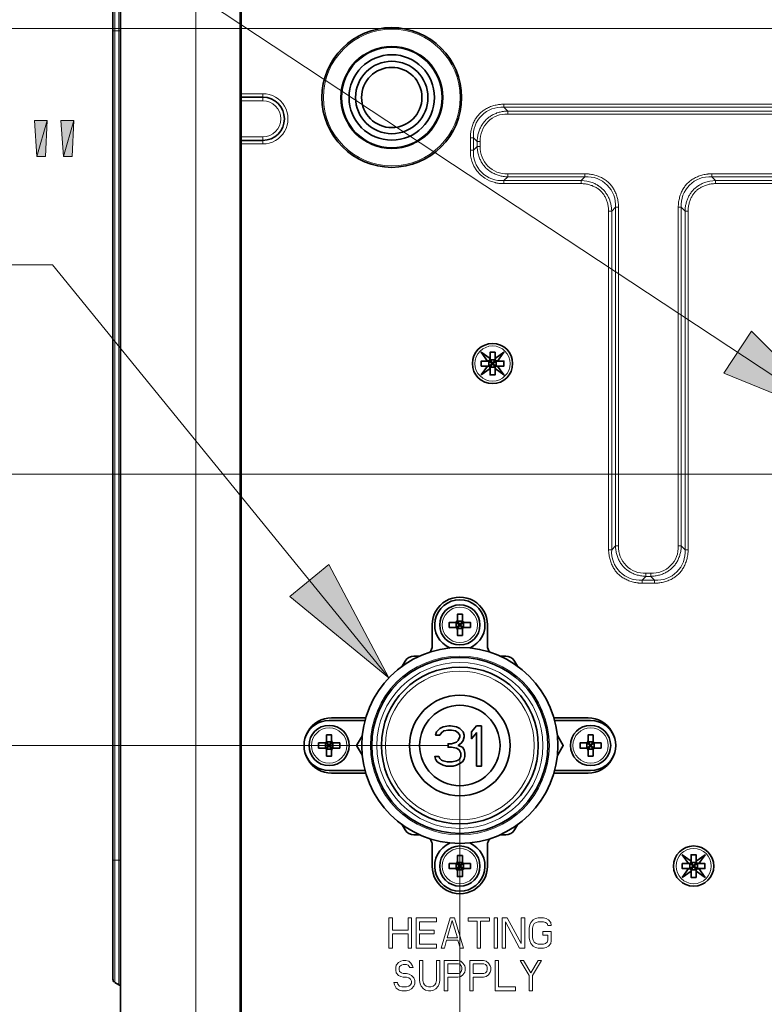
# Model space of a CAD drawing. Units: inches. Extents: x 12 to 116, y -3 to 85.
# Drawn here: x 31 to 37, y 3 to 11 of the extents above; entities that cross this region are included whole.
import ezdxf

# ---------------------------------------------------------------- set-up
doc = ezdxf.new("R2010")
doc.units = ezdxf.units.IN
doc.header["$MEASUREMENT"] = 0
doc.layers.add('Text', color=9, linetype='Continuous')

msp = doc.modelspace()

# ---------------------------------------------------------------- linework, layer by layer
at = {"color": 7, "lineweight": 35}
for points in [[(31.8633, 12.2899), (32.764, 12.2899), (32.764, 2.9592, -0.372501), (32.7303, 2.9202), (32.4569, 2.8804)], [(31.7778, 11.7689, 0.221647), (31.768, 11.7478), (31.768, 3.3832, 0.221634), (31.7778, 3.3621)], [(32.7719, 2.8804), (32.7719, 10.2938), (32.9412, 10.2938, -0.999998), (32.9412, 9.9553), (32.7719, 9.9553)], [(34.7178, 5.946, -0.167815), (34.701, 5.9946), (34.701, 6.16, 1.000005), (34.268, 6.16), (34.268, 5.9946, -0.167815), (34.2512, 5.946)], [(34.1715, 5.9159), (34.1254, 5.9159, 0.267964), (34.0572, 5.8765), (34.0341, 5.8365)], [(34.9349, 5.8365), (34.9118, 5.8765, 0.267958), (34.8436, 5.9159), (34.7975, 5.9159)], [(33.7482, 5.4316), (33.4806, 5.4316, 1.000006), (33.4806, 4.9986), (33.7482, 4.9986)], [(33.2718, 5.2699, -0.333795), (33.4609, 5.4119), (33.7426, 5.4119)], [(35.2208, 4.9986), (35.4884, 4.9986, 1.000002), (35.4884, 5.4316), (35.2208, 5.4316)], [(35.2264, 5.4119), (35.5081, 5.4119, -0.333805), (35.6972, 5.2699)], [(33.7426, 5.0182), (33.4609, 5.0182, -0.3338), (33.2718, 5.1603)], [(35.6972, 5.1603, -0.33381), (35.5081, 5.0182), (35.2264, 5.0182)], [(34.0341, 4.5937), (34.0572, 4.5537, 0.267945), (34.1254, 4.5143), (34.1715, 4.5143)], [(34.7975, 4.5143), (34.8436, 4.5143, 0.26794), (34.9118, 4.5537), (34.9349, 4.5937)], [(34.2512, 4.4842, -0.167815), (34.268, 4.4356), (34.268, 4.2702, 1.000002), (34.701, 4.2702), (34.701, 4.4356, -0.167815), (34.7178, 4.4842)], [(31.8233, 3.3311, 0.131609), (31.8132, 3.3412), (31.7817, 3.3593)]]:
    msp.add_lwpolyline(points, format="xyb", dxfattribs=at)
at = {"color": 7, "lineweight": 9}
for points in [[(32.4176, 12.2899), (32.4176, 2.8804)], [(31.7817, 11.7716), (31.7817, 3.3593)], [(31.8132, 3.3412), (31.8132, 11.7898)], [(31.8233, 10.8135), (31.768, 10.8135)], [(32.7719, 10.2663), (32.9412, 10.2663), (32.9412, 10.3214), (32.7719, 10.3214)], [(34.567, 9.9763), (34.5672, 9.9855), (34.5676, 9.9947), (34.5684, 10.004), (34.5689, 10.0088), (34.5701, 10.0181), (34.5716, 10.0273), (34.5734, 10.0365), (34.5754, 10.0456), (34.5778, 10.0546), (34.5804, 10.0635), (34.5833, 10.0722), (34.5864, 10.0807), (34.5898, 10.0891), (34.5934, 10.0973), (34.5973, 10.1052), (34.6013, 10.1129), (34.6056, 10.1204), (34.61, 10.1277), (34.6147, 10.1347), (34.6195, 10.1414), (34.6245, 10.1479), (34.6296, 10.1541), (34.635, 10.16), (34.6404, 10.1657), (34.6461, 10.1711), (34.652, 10.1764), (34.6582, 10.1816), (34.6647, 10.1866), (34.6714, 10.1914), (34.6784, 10.196), (34.6857, 10.2005), (34.6932, 10.2047), (34.7009, 10.2088), (34.7089, 10.2126), (34.717, 10.2162), (34.7254, 10.2196), (34.7339, 10.2227), (34.7427, 10.2256), (34.7515, 10.2282), (34.7605, 10.2305), (34.7697, 10.2326), (34.7788, 10.2344), (34.7881, 10.2359), (34.7974, 10.2371), (34.8019, 10.2375), (34.8112, 10.2383), (34.8204, 10.2387), (34.8295, 10.2389)], [(38.4702, 10.2389), (34.8295, 10.2389), (34.8295, 10.215), (34.8591, 10.1855), (34.8591, 10.1616), (38.4406, 10.1616)], [(32.7719, 9.9277), (32.9412, 9.9277), (32.9412, 9.9828), (32.7719, 9.9828)], [(35.4644, 9.6938), (35.4644, 9.6699), (35.4349, 9.6404), (35.4349, 9.6165)], [(36.1948, 9.4313), (36.1949, 9.4404), (36.1954, 9.4496), (36.1961, 9.4589), (36.1966, 9.4636), (36.1978, 9.4729), (36.1993, 9.4821), (36.2011, 9.4913), (36.2032, 9.5004), (36.2055, 9.5094), (36.2081, 9.5183), (36.211, 9.527), (36.2142, 9.5356), (36.2175, 9.5439), (36.2211, 9.5521), (36.225, 9.5601), (36.229, 9.5678), (36.2333, 9.5753), (36.2378, 9.5825), (36.2424, 9.5895), (36.2472, 9.5962), (36.2522, 9.6027), (36.2574, 9.6089), (36.2627, 9.6149), (36.2681, 9.6205), (36.2738, 9.626), (36.2797, 9.6313), (36.286, 9.6364), (36.2924, 9.6414), (36.2992, 9.6462), (36.3061, 9.6509), (36.3134, 9.6553), (36.3209, 9.6596), (36.3286, 9.6636), (36.3366, 9.6675), (36.3447, 9.6711), (36.3531, 9.6745), (36.3617, 9.6776), (36.3704, 9.6805), (36.3793, 9.6831), (36.3882, 9.6854), (36.3974, 9.6875), (36.4065, 9.6893), (36.4158, 9.6908), (36.4251, 9.692), (36.4297, 9.6924), (36.439, 9.6932), (36.4482, 9.6936), (36.4573, 9.6938)], [(36.4869, 9.6165), (36.4794, 9.6164), (36.4718, 9.616), (36.4643, 9.6154), (36.4604, 9.615), (36.4528, 9.614), (36.4452, 9.6128), (36.4377, 9.6113), (36.4302, 9.6096), (36.4229, 9.6077), (36.4156, 9.6056), (36.4085, 9.6032), (36.4015, 9.6006), (36.3946, 9.5979), (36.388, 9.5949), (36.3814, 9.5918), (36.3751, 9.5885), (36.369, 9.585), (36.3631, 9.5813), (36.3574, 9.5775), (36.3519, 9.5736), (36.3466, 9.5695), (36.3415, 9.5653), (36.3366, 9.5609), (36.332, 9.5565), (36.3275, 9.5518), (36.3232, 9.547), (36.319, 9.5419), (36.3149, 9.5366), (36.3109, 9.5311), (36.3071, 9.5254), (36.3035, 9.5194), (36.3, 9.5133), (36.2967, 9.507), (36.2936, 9.5005), (36.2906, 9.4938), (36.2879, 9.4869), (36.2853, 9.4799), (36.283, 9.4728), (36.2808, 9.4656), (36.2789, 9.4582), (36.2772, 9.4507), (36.2757, 9.4432), (36.2745, 9.4357), (36.2736, 9.4281), (36.2732, 9.4243), (36.2725, 9.4167), (36.2722, 9.4092), (36.2721, 9.4017)], [(34.7128, 8.2269), (34.768, 8.1875)], [(34.7128, 8.1875), (34.768, 8.2269)], [(34.7207, 8.2348), (34.7601, 8.1797)], [(34.7207, 8.1797), (34.7601, 8.2348)], [(35.9122, 6.4866), (35.9031, 6.4867), (35.8939, 6.4872), (35.8846, 6.4879), (35.8798, 6.4884), (35.8705, 6.4896), (35.8613, 6.4911), (35.8521, 6.4929), (35.843, 6.495), (35.834, 6.4974), (35.8251, 6.5), (35.8164, 6.5029), (35.8078, 6.506), (35.7995, 6.5094), (35.7913, 6.513), (35.7833, 6.5168), (35.7756, 6.5209), (35.7681, 6.5251), (35.7609, 6.5296), (35.7539, 6.5342), (35.7472, 6.5391), (35.7407, 6.5441), (35.7345, 6.5492), (35.7286, 6.5545), (35.7229, 6.56), (35.7174, 6.5657), (35.7121, 6.5716), (35.707, 6.5778), (35.702, 6.5843), (35.6972, 6.591), (35.6925, 6.598), (35.6881, 6.6053), (35.6838, 6.6128), (35.6798, 6.6205), (35.676, 6.6284), (35.6724, 6.6366), (35.669, 6.645), (35.6659, 6.6535), (35.663, 6.6622), (35.6604, 6.6711), (35.658, 6.6801), (35.656, 6.6892), (35.6542, 6.6984), (35.6527, 6.7077), (35.6515, 6.7169), (35.651, 6.7215), (35.6503, 6.7308), (35.6498, 6.74), (35.6497, 6.7491)], [(34.4569, 6.1797), (34.5121, 6.1403)], [(34.4569, 6.1403), (34.5121, 6.1797)], [(34.4648, 6.1875), (34.5042, 6.1324)], [(34.4648, 6.1324), (34.5042, 6.1875)], [(34.1606, 5.9159), (34.1606, 5.9109)], [(34.8084, 5.9159), (34.8084, 5.9109)], [(34.0395, 5.846), (34.0437, 5.8436)], [(34.9294, 5.846), (34.9253, 5.8436)], [(33.7156, 5.285), (33.7199, 5.2825)], [(35.2533, 5.285), (35.2491, 5.2825)], [(33.4333, 5.2348), (33.4884, 5.1954)], [(33.4333, 5.1954), (33.4884, 5.2348)], [(33.4412, 5.2427), (33.4806, 5.1875)], [(33.4412, 5.1875), (33.4806, 5.2427)], [(35.4806, 5.2348), (35.5357, 5.1954)], [(35.4806, 5.1954), (35.5357, 5.2348)], [(35.4884, 5.2427), (35.5278, 5.1875)], [(35.4884, 5.1875), (35.5278, 5.2427)], [(33.7156, 5.1452), (33.7199, 5.1477)], [(35.2533, 5.1452), (35.2491, 5.1477)], [(34.0395, 4.5842), (34.0437, 4.5866)], [(34.9294, 4.5842), (34.9253, 4.5866)], [(34.1606, 4.5143), (34.1606, 4.5193)], [(34.8084, 4.5143), (34.8084, 4.5193)], [(31.8233, 4.3175), (31.768, 4.3175)], [(34.4569, 4.2899), (34.5121, 4.2505)], [(34.4569, 4.2505), (34.5121, 4.2899)], [(34.4648, 4.2978), (34.5042, 4.2427)], [(34.4648, 4.2427), (34.5042, 4.2978)], [(36.2876, 4.2899), (36.3428, 4.2505)], [(36.2876, 4.2505), (36.3428, 4.2899)], [(36.2955, 4.2978), (36.3349, 4.2427)], [(36.2955, 4.2427), (36.3349, 4.2978)]]:
    msp.add_lwpolyline(points, dxfattribs=at)
at = {"color": 7, "lineweight": 35}
for points in [[(32.7719, 10.2975), (32.7719, 12.2899), (35.705, 12.2899)], [(31.827, 2.8726), (31.827, 12.2584)], [(33.7209, 5.2941), (33.6753, 5.2151), (33.7209, 5.1361)], [(35.2481, 5.1361), (35.2937, 5.2151), (35.2481, 5.2941)]]:
    msp.add_lwpolyline(points, dxfattribs=at)
at = {"color": 7, "lineweight": 9}
for points in [[(38.4702, 10.215), (34.8295, 10.215, 0.45917), (34.5909, 9.9763), (34.6204, 9.9468), (34.6204, 9.9086), (34.5909, 9.879, 0.459168), (34.8295, 9.6404), (35.4349, 9.6404, -0.082581), (35.5212, 9.6246), (35.5276, 9.6221), (35.534, 9.6194), (35.5404, 9.6165), (35.5467, 9.6134), (35.5529, 9.6101), (35.5591, 9.6066), (35.5652, 9.6028), (35.5679, 9.601), (35.5739, 9.597), (35.5797, 9.5928), (35.5853, 9.5885), (35.5908, 9.584), (35.5962, 9.5793), (35.6014, 9.5745), (35.6065, 9.5696), (35.6113, 9.5645), (35.616, 9.5593), (35.6204, 9.554), (35.6247, 9.5487), (35.6288, 9.5432), (35.6327, 9.5376), (35.6364, 9.532), (35.6399, 9.5261), (35.6433, 9.5201), (35.6465, 9.5139), (35.6496, 9.5076), (35.6525, 9.5011), (35.6552, 9.4945), (35.6578, 9.4877), (35.6602, 9.4808), (35.6624, 9.4738), (35.6644, 9.4666), (35.6663, 9.4593), (35.6679, 9.452), (35.6694, 9.4445), (35.6706, 9.4369), (35.6716, 9.4293), (35.6724, 9.4216), (35.673, 9.4139), (35.6734, 9.4062), (35.6736, 9.4017), (35.6497, 9.4017)], [(38.4406, 10.1855), (34.8591, 10.1855), (34.8508, 10.1852), (34.8425, 10.1846), (34.8341, 10.1837), (34.8257, 10.1826), (34.8247, 10.1825), (34.8163, 10.181), (34.808, 10.1793), (34.7997, 10.1774), (34.7915, 10.1752), (34.7834, 10.1727), (34.7754, 10.17), (34.7676, 10.1671), (34.7599, 10.1639), (34.7524, 10.1605), (34.7451, 10.157), (34.738, 10.1532), (34.7311, 10.1492), (34.7244, 10.145), (34.718, 10.1407), (34.7117, 10.1362), (34.7057, 10.1315), (34.7, 10.1267), (34.6944, 10.1218), (34.6892, 10.1167), (34.6841, 10.1114), (34.6791, 10.1059), (34.6743, 10.1001), (34.6696, 10.0941), (34.6651, 10.0879), (34.6608, 10.0814), (34.6566, 10.0747), (34.6527, 10.0678), (34.6489, 10.0607), (34.6453, 10.0534), (34.6419, 10.0459), (34.6388, 10.0382), (34.6358, 10.0304), (34.6331, 10.0224), (34.6307, 10.0143), (34.6285, 10.0061), (34.6265, 9.9979), (34.6248, 9.9895), (34.6234, 9.9811), (34.6233, 9.9802), (34.6222, 9.9718), (34.6213, 9.9634), (34.6207, 9.9551), (34.6204, 9.9468), (34.6443, 9.9468), (34.6443, 9.9086), (34.6204, 9.9086), (34.6207, 9.9003), (34.6213, 9.892), (34.6222, 9.8836), (34.6233, 9.8752), (34.6234, 9.8742), (34.6249, 9.8658), (34.6265, 9.8575), (34.6285, 9.8492), (34.6307, 9.841), (34.6332, 9.8329), (34.6359, 9.8249), (34.6388, 9.8171), (34.642, 9.8094), (34.6453, 9.8019), (34.6489, 9.7946), (34.6527, 9.7875), (34.6567, 9.7806), (34.6608, 9.7739), (34.6652, 9.7675), (34.6697, 9.7612), (34.6743, 9.7552), (34.6792, 9.7495), (34.6841, 9.7439), (34.6892, 9.7387), (34.6945, 9.7336), (34.7, 9.7286), (34.7058, 9.7238), (34.7118, 9.7191), (34.718, 9.7146), (34.7245, 9.7103), (34.7312, 9.7061), (34.7381, 9.7022), (34.7452, 9.6984), (34.7525, 9.6948), (34.76, 9.6914), (34.7677, 9.6883), (34.7755, 9.6853), (34.7835, 9.6826), (34.7916, 9.6802), (34.7997, 9.678), (34.808, 9.676), (34.8164, 9.6743), (34.8248, 9.6729), (34.8257, 9.6728), (34.8341, 9.6717), (34.8425, 9.6708), (34.8508, 9.6702), (34.8591, 9.6699), (35.4644, 9.6699, -0.459161), (35.7031, 9.4313), (35.7031, 6.7787), (35.727, 6.7787), (35.727, 9.4313)], [(34.8295, 9.6165), (34.8282, 9.6165), (34.8227, 9.6166), (34.8172, 9.6167), (34.8118, 9.617), (34.8064, 9.6173), (34.801, 9.6178), (34.7957, 9.6183), (34.7904, 9.6189), (34.7852, 9.6196), (34.78, 9.6204), (34.7749, 9.6213), (34.7698, 9.6222), (34.7648, 9.6233), (34.7599, 9.6244, -0.363154), (34.567, 9.879)], [(38.4702, 9.6165), (38.4702, 9.6404), (38.4406, 9.6699), (38.4406, 9.6938), (36.4573, 9.6938), (36.4573, 9.6699), (36.4869, 9.6404), (36.4869, 9.6165), (38.4702, 9.6165), (38.4719, 9.6165), (38.4774, 9.6166), (38.4829, 9.6168), (38.4883, 9.617), (38.4937, 9.6174), (38.499, 9.6178), (38.5043, 9.6183), (38.5096, 9.619), (38.5148, 9.6197), (38.52, 9.6205), (38.5252, 9.6214), (38.5302, 9.6223), (38.5352, 9.6234), (38.5402, 9.6245, 0.362985), (38.7327, 9.879)], [(36.2721, 6.7491), (36.2719, 6.74), (36.2715, 6.7308), (36.2707, 6.7215), (36.2702, 6.7167), (36.269, 6.7074), (36.2675, 6.6982), (36.2657, 6.689), (36.2636, 6.6799), (36.2613, 6.6709), (36.2587, 6.662), (36.2558, 6.6533), (36.2526, 6.6447), (36.2493, 6.6364), (36.2457, 6.6282), (36.2418, 6.6202), (36.2378, 6.6125), (36.2335, 6.605), (36.229, 6.5978), (36.2244, 6.5908), (36.2196, 6.5841), (36.2146, 6.5776), (36.2094, 6.5714), (36.2041, 6.5655), (36.1986, 6.5598), (36.193, 6.5543), (36.187, 6.549), (36.1808, 6.5439), (36.1744, 6.5389), (36.1676, 6.5341), (36.1606, 6.5294), (36.1534, 6.525), (36.1459, 6.5207), (36.1382, 6.5167), (36.1302, 6.5129), (36.122, 6.5093), (36.1137, 6.5059), (36.1051, 6.5028), (36.0964, 6.4999), (36.0875, 6.4973), (36.0785, 6.4949), (36.0694, 6.4929), (36.0602, 6.4911), (36.051, 6.4896), (36.0417, 6.4884), (36.0371, 6.4879), (36.0279, 6.4872), (36.0187, 6.4867), (36.0095, 6.4866), (36.0095, 6.5105), (35.98, 6.54), (35.9883, 6.5403), (35.9966, 6.5409), (36.005, 6.5417), (36.0134, 6.5429), (36.0144, 6.543), (36.0228, 6.5444), (36.0311, 6.5461), (36.0394, 6.5481), (36.0476, 6.5503), (36.0557, 6.5527), (36.0636, 6.5554), (36.0715, 6.5584), (36.0791, 6.5615), (36.0866, 6.5649), (36.0939, 6.5685), (36.101, 6.5723), (36.1079, 6.5763), (36.1146, 6.5804), (36.1211, 6.5848), (36.1273, 6.5893), (36.1333, 6.5939), (36.1391, 6.5987), (36.1446, 6.6037), (36.1499, 6.6088), (36.155, 6.6141), (36.16, 6.6196), (36.1648, 6.6254), (36.1694, 6.6314), (36.1739, 6.6376), (36.1783, 6.6441), (36.1824, 6.6508), (36.1864, 6.6577), (36.1902, 6.6648), (36.1938, 6.6721), (36.1971, 6.6796), (36.2003, 6.6873), (36.2032, 6.6951), (36.2059, 6.703), (36.2084, 6.7111), (36.2106, 6.7193), (36.2125, 6.7276), (36.2142, 6.7359), (36.2157, 6.7443), (36.2158, 6.7452), (36.2169, 6.7536), (36.2178, 6.762), (36.2183, 6.7704), (36.2186, 6.7787), (36.1948, 6.7787), (36.1948, 9.4313), (36.2186, 9.4313, -0.459156), (36.4573, 9.6699), (38.4406, 9.6699)], [(38.4702, 9.6404), (36.4869, 9.6404, 0.081646), (36.4009, 9.6247), (36.3945, 9.6223), (36.388, 9.6196), (36.3817, 9.6167), (36.3754, 9.6136), (36.3691, 9.6102), (36.3629, 9.6067), (36.3568, 9.603), (36.3539, 9.6011), (36.348, 9.5971), (36.3422, 9.5929), (36.3365, 9.5886), (36.331, 9.584), (36.3256, 9.5794), (36.3204, 9.5746), (36.3154, 9.5696), (36.3105, 9.5646), (36.3058, 9.5594), (36.3013, 9.5541), (36.2971, 9.5487), (36.293, 9.5432), (36.2891, 9.5377), (36.2854, 9.532), (36.2819, 9.5262), (36.2785, 9.5202), (36.2752, 9.514), (36.2722, 9.5077), (36.2693, 9.5012), (36.2665, 9.4946), (36.2639, 9.4878), (36.2615, 9.4809), (36.2593, 9.4738), (36.2573, 9.4667), (36.2555, 9.4594), (36.2538, 9.452), (36.2524, 9.4445), (36.2512, 9.437), (36.2501, 9.4293), (36.2493, 9.4216), (36.2487, 9.4139), (36.2483, 9.4062), (36.2482, 9.4017), (36.2721, 9.4017), (36.2721, 6.7491), (36.2482, 6.7491, -0.459179), (36.0095, 6.5105), (35.9122, 6.5105), (35.9122, 6.4866), (36.0095, 6.4866)]]:
    msp.add_lwpolyline(points, format="xyb", dxfattribs=at)
for points in [[(34.567, 9.9763), (34.5909, 9.9763), (34.5909, 9.879), (34.567, 9.879)], [(35.7031, 9.4313), (35.727, 9.4313), (35.7268, 9.4404), (35.7264, 9.4496), (35.7256, 9.4589), (35.7251, 9.4635), (35.7239, 9.4728), (35.7225, 9.482), (35.7207, 9.4912), (35.7186, 9.5003), (35.7163, 9.5093), (35.7136, 9.5182), (35.7108, 9.5269), (35.7076, 9.5355), (35.7043, 9.5438), (35.7006, 9.552), (35.6968, 9.56), (35.6928, 9.5677), (35.6885, 9.5752), (35.6841, 9.5824), (35.6794, 9.5894), (35.6746, 9.5961), (35.6696, 9.6026), (35.6645, 9.6088), (35.6592, 9.6148), (35.6537, 9.6204), (35.648, 9.6259), (35.6421, 9.6312), (35.6359, 9.6364), (35.6294, 9.6414), (35.6227, 9.6462), (35.6157, 9.6508), (35.6085, 9.6553), (35.601, 9.6595), (35.5932, 9.6636), (35.5853, 9.6674), (35.5771, 9.671), (35.5688, 9.6744), (35.5602, 9.6775), (35.5515, 9.6804), (35.5426, 9.683), (35.5336, 9.6854), (35.5245, 9.6875), (35.5153, 9.6892), (35.5061, 9.6907), (35.4968, 9.6919), (35.492, 9.6924), (35.4828, 9.6932), (35.4736, 9.6936), (35.4644, 9.6938), (34.8591, 9.6938), (34.8591, 9.6699), (34.8295, 9.6404), (34.8295, 9.6165), (35.4349, 9.6165), (35.4424, 9.6164), (35.4499, 9.616), (35.4575, 9.6154), (35.4612, 9.615), (35.4688, 9.614), (35.4764, 9.6128), (35.4839, 9.6114), (35.4914, 9.6097), (35.4987, 9.6078), (35.506, 9.6056), (35.5131, 9.6033), (35.5201, 9.6007), (35.527, 9.5979), (35.5337, 9.595), (35.5402, 9.5918), (35.5465, 9.5885), (35.5526, 9.5851), (35.5585, 9.5814), (35.5643, 9.5776), (35.5698, 9.5737), (35.5751, 9.5696), (35.5801, 9.5654), (35.585, 9.561), (35.5897, 9.5566), (35.5941, 9.5519), (35.5985, 9.5471), (35.6027, 9.542), (35.6068, 9.5367), (35.6107, 9.5312), (35.6145, 9.5255), (35.6182, 9.5196), (35.6216, 9.5134), (35.625, 9.5071), (35.6281, 9.5006), (35.6311, 9.4939), (35.6338, 9.4871), (35.6364, 9.4801), (35.6387, 9.473), (35.6409, 9.4657), (35.6428, 9.4583), (35.6445, 9.4509), (35.646, 9.4434), (35.6472, 9.4358), (35.6482, 9.4282), (35.6486, 9.4243), (35.6492, 9.4167), (35.6496, 9.4092), (35.6497, 9.4017), (35.6497, 6.7491), (35.6736, 6.7491), (35.6736, 9.4017)], [(36.2482, 9.4017), (36.2482, 6.7491), (36.2186, 6.7787), (36.2186, 9.4313)], [(35.98, 6.5639), (35.9418, 6.5639), (35.9418, 6.54), (35.98, 6.54)]]:
    msp.add_lwpolyline(points, close=True, dxfattribs=at)
at = {"color": 7, "lineweight": 0}
msp.add_lwpolyline([(37.4802, 7.754), (36.5504, 8.1322), (36.7674, 8.4607)], close=True, dxfattribs=at)
at = {"color": 7, "lineweight": 35}
for points in [[(34.6513, 8.1181), (34.7207, 8.1676), (34.7207, 8.1186), (34.7601, 8.1186), (34.7601, 8.1676), (34.8295, 8.1181), (34.78, 8.1875), (34.829, 8.1875), (34.829, 8.2269), (34.78, 8.2269), (34.8295, 8.2963), (34.7601, 8.2468), (34.7601, 8.2958), (34.7207, 8.2958), (34.7207, 8.2468), (34.6513, 8.2963), (34.7008, 8.2269), (34.6518, 8.2269), (34.6518, 8.1875), (34.7008, 8.1875)], [(34.7695, 8.2269), (34.7695, 8.1875), (34.7113, 8.2269), (34.7113, 8.1875)], [(34.7207, 8.2364), (34.7601, 8.1781), (34.7207, 8.1781), (34.7601, 8.2364)], [(34.5136, 6.1797), (34.4554, 6.1403), (34.4554, 6.1797), (34.5136, 6.1403)], [(34.5042, 6.1891), (34.4648, 6.1891), (34.5042, 6.1308), (34.4648, 6.1308)], [(34.4189, 5.2015), (34.4582, 5.1948), (34.4779, 5.1814), (34.4911, 5.1546), (34.4911, 5.1278), (34.4845, 5.1144), (34.4714, 5.101), (34.4582, 5.0943), (34.4254, 5.0876), (34.3861, 5.0876), (34.3533, 5.0943), (34.3401, 5.101), (34.327, 5.1144), (34.3205, 5.1278), (34.2876, 5.1278), (34.2942, 5.1077), (34.3073, 5.0876), (34.327, 5.0742), (34.3533, 5.0608), (34.3795, 5.0541), (34.432, 5.0541), (34.4582, 5.0608), (34.4845, 5.0742), (34.5042, 5.0876), (34.5173, 5.1077), (34.5239, 5.1278), (34.5239, 5.1546), (34.5173, 5.1814), (34.5042, 5.2015), (34.4714, 5.2149), (34.4976, 5.235), (34.5107, 5.2551), (34.5173, 5.2819), (34.5173, 5.2953), (34.5107, 5.3221), (34.4845, 5.3489), (34.4582, 5.3623), (34.4123, 5.369), (34.3992, 5.369), (34.3533, 5.3623), (34.327, 5.3489), (34.3008, 5.3221), (34.2942, 5.2953), (34.327, 5.2953), (34.3401, 5.3154), (34.3598, 5.3288), (34.3926, 5.3355), (34.4189, 5.3355), (34.4517, 5.3288), (34.4714, 5.3154), (34.4845, 5.2953), (34.4845, 5.2819), (34.4714, 5.2551), (34.4582, 5.2417), (34.4189, 5.2283), (34.3926, 5.2283), (34.3926, 5.2015)], [(34.6551, 5.369), (34.6157, 5.369), (34.5764, 5.3221), (34.5764, 5.2685), (34.6157, 5.3154), (34.6157, 5.0541), (34.6551, 5.0541)], [(33.49, 5.2348), (33.4317, 5.1954), (33.4317, 5.2348), (33.49, 5.1954)], [(33.4806, 5.2442), (33.4412, 5.2442), (33.4806, 5.186), (33.4412, 5.186)], [(35.5372, 5.2348), (35.479, 5.1954), (35.479, 5.2348), (35.5372, 5.1954)], [(35.5278, 5.2442), (35.4884, 5.2442), (35.5278, 5.186), (35.4884, 5.186)], [(36.2261, 4.1811), (36.2955, 4.2306), (36.2955, 4.1816), (36.3349, 4.1816), (36.3349, 4.2306), (36.4043, 4.1811), (36.3548, 4.2505), (36.4038, 4.2505), (36.4038, 4.2899), (36.3548, 4.2899), (36.4043, 4.3593), (36.3349, 4.3098), (36.3349, 4.3588), (36.2955, 4.3588), (36.2955, 4.3098), (36.2261, 4.3593), (36.2756, 4.2899), (36.2266, 4.2899), (36.2266, 4.2505), (36.2756, 4.2505)], [(34.5136, 4.2899), (34.4554, 4.2505), (34.4554, 4.2899), (34.5136, 4.2505)], [(34.5042, 4.2993), (34.4648, 4.2993), (34.5042, 4.2411), (34.4648, 4.2411)], [(36.3443, 4.2899), (36.2861, 4.2505), (36.2861, 4.2899), (36.3443, 4.2505)], [(36.3349, 4.2993), (36.2955, 4.2993), (36.3349, 4.2411), (36.2955, 4.2411)]]:
    msp.add_lwpolyline(points, close=True, dxfattribs=at)
for points in [[(34.7207, 8.2348), (34.7207, 8.2463), (34.7207, 8.245), (34.7205, 8.2437), (34.7203, 8.2424), (34.72, 8.2411), (34.7195, 8.2398), (34.7194, 8.2393), (34.7188, 8.238), (34.7182, 8.2368), (34.7175, 8.2357), (34.7167, 8.2346), (34.7159, 8.2335), (34.715, 8.2326), (34.7141, 8.2317), (34.7131, 8.2309), (34.712, 8.2301), (34.7108, 8.2294), (34.7096, 8.2288), (34.7083, 8.2283), (34.7078, 8.2281), (34.7065, 8.2277), (34.7052, 8.2273), (34.7039, 8.2271), (34.7026, 8.227), (34.7013, 8.2269), (34.7128, 8.2269, 0.414263)], [(34.7207, 8.1797), (34.7207, 8.1681), (34.7207, 8.1694), (34.7205, 8.1707), (34.7203, 8.172), (34.72, 8.1734), (34.7195, 8.1747), (34.7194, 8.1751), (34.7188, 8.1764), (34.7182, 8.1776), (34.7175, 8.1788), (34.7167, 8.1799), (34.7159, 8.1809), (34.715, 8.1818), (34.7141, 8.1827), (34.7131, 8.1836), (34.712, 8.1843), (34.7108, 8.185), (34.7096, 8.1856), (34.7083, 8.1862), (34.7078, 8.1864), (34.7065, 8.1868), (34.7052, 8.1871), (34.7039, 8.1873), (34.7026, 8.1875), (34.7013, 8.1875), (34.7128, 8.1875, -0.414208)], [(34.7601, 8.2348), (34.7601, 8.2463), (34.7601, 8.245), (34.7603, 8.2437), (34.7605, 8.2424), (34.7608, 8.2411), (34.7613, 8.2398), (34.7614, 8.2393), (34.762, 8.238), (34.7626, 8.2368), (34.7633, 8.2357), (34.7641, 8.2346), (34.7649, 8.2335), (34.7658, 8.2326), (34.7667, 8.2317), (34.7677, 8.2309), (34.7688, 8.2301), (34.77, 8.2294), (34.7712, 8.2288), (34.7725, 8.2283), (34.773, 8.2281), (34.7743, 8.2277), (34.7756, 8.2273), (34.7769, 8.2271), (34.7782, 8.227), (34.7795, 8.2269), (34.768, 8.2269, -0.414208)], [(34.7601, 8.1797), (34.7601, 8.1681), (34.7601, 8.1694), (34.7603, 8.1707), (34.7605, 8.172), (34.7608, 8.1734), (34.7613, 8.1747), (34.7614, 8.1751), (34.762, 8.1764), (34.7626, 8.1776), (34.7633, 8.1788), (34.7641, 8.1799), (34.7649, 8.1809), (34.7658, 8.1818), (34.7667, 8.1827), (34.7677, 8.1836), (34.7688, 8.1843), (34.77, 8.185), (34.7712, 8.1856), (34.7725, 8.1862), (34.773, 8.1864), (34.7743, 8.1868), (34.7756, 8.1871), (34.7769, 8.1873), (34.7782, 8.1875), (34.7795, 8.1875), (34.768, 8.1875, 0.414153)], [(34.4569, 6.1403, -0.414124), (34.4648, 6.1324), (34.4648, 6.0773), (34.5042, 6.0773), (34.5042, 6.1324, -0.414124), (34.5121, 6.1403), (34.5672, 6.1403), (34.5672, 6.1797), (34.5121, 6.1797, -0.414179), (34.5042, 6.1875), (34.5042, 6.2427), (34.4648, 6.2427), (34.4648, 6.1875, -0.414179), (34.4569, 6.1797), (34.4018, 6.1797), (34.4018, 6.1403)], [(33.4333, 5.1954, -0.41419), (33.4412, 5.1875), (33.4412, 5.1324), (33.4806, 5.1324), (33.4806, 5.1875, -0.41419), (33.4884, 5.1954), (33.5435, 5.1954), (33.5435, 5.2348), (33.4884, 5.2348, -0.414263), (33.4806, 5.2427), (33.4806, 5.2978), (33.4412, 5.2978), (33.4412, 5.2427, -0.414263), (33.4333, 5.2348), (33.3782, 5.2348), (33.3782, 5.1954)], [(35.5357, 5.2348, -0.414263), (35.5278, 5.2427), (35.5278, 5.2978), (35.4884, 5.2978), (35.4884, 5.2427, -0.414278), (35.4806, 5.2348), (35.4254, 5.2348), (35.4254, 5.1954), (35.4806, 5.1954, -0.414205), (35.4884, 5.1875), (35.4884, 5.1324), (35.5278, 5.1324), (35.5278, 5.1875, -0.41419), (35.5357, 5.1954), (35.5908, 5.1954), (35.5908, 5.2348)], [(34.4569, 4.2505, -0.414164), (34.4648, 4.2427), (34.4648, 4.1875), (34.5042, 4.1875), (34.5042, 4.2427, -0.414164), (34.5121, 4.2505), (34.5672, 4.2505), (34.5672, 4.2899), (34.5121, 4.2899, -0.414164), (34.5042, 4.2978), (34.5042, 4.3529), (34.4648, 4.3529), (34.4648, 4.2978, -0.414164), (34.4569, 4.2899), (34.4018, 4.2899), (34.4018, 4.2505)], [(36.2876, 4.2899), (36.2761, 4.2899), (36.2774, 4.2899), (36.2787, 4.2901), (36.28, 4.2903), (36.2813, 4.2906), (36.2826, 4.2911), (36.2831, 4.2912), (36.2844, 4.2918), (36.2856, 4.2924), (36.2868, 4.2931), (36.2879, 4.2939), (36.2889, 4.2947), (36.2898, 4.2956), (36.2907, 4.2965), (36.2915, 4.2976), (36.2923, 4.2987), (36.293, 4.2998), (36.2936, 4.301), (36.2942, 4.3023), (36.2943, 4.3028), (36.2948, 4.3041), (36.2951, 4.3054), (36.2953, 4.3067), (36.2955, 4.308), (36.2955, 4.3093), (36.2955, 4.2978, -0.414223)], [(36.2876, 4.2505), (36.2761, 4.2505), (36.2774, 4.2505), (36.2787, 4.2503), (36.28, 4.2501), (36.2813, 4.2498), (36.2826, 4.2494), (36.2831, 4.2492), (36.2844, 4.2486), (36.2856, 4.248), (36.2868, 4.2473), (36.2879, 4.2465), (36.2889, 4.2457), (36.2898, 4.2448), (36.2907, 4.2439), (36.2915, 4.2429), (36.2923, 4.2418), (36.293, 4.2406), (36.2936, 4.2394), (36.2942, 4.2381), (36.2943, 4.2377), (36.2948, 4.2364), (36.2951, 4.235), (36.2953, 4.2337), (36.2955, 4.2324), (36.2955, 4.2311), (36.2955, 4.2427, 0.414223)], [(36.3428, 4.2899), (36.3543, 4.2899), (36.353, 4.2899), (36.3517, 4.2901), (36.3504, 4.2903), (36.3491, 4.2906), (36.3478, 4.2911), (36.3473, 4.2912), (36.346, 4.2918), (36.3448, 4.2924), (36.3436, 4.2931), (36.3425, 4.2939), (36.3415, 4.2947), (36.3406, 4.2956), (36.3397, 4.2965), (36.3389, 4.2976), (36.3381, 4.2987), (36.3374, 4.2998), (36.3368, 4.301), (36.3362, 4.3023), (36.3361, 4.3028), (36.3356, 4.3041), (36.3353, 4.3054), (36.3351, 4.3067), (36.3349, 4.308), (36.3349, 4.3093), (36.3349, 4.2978, 0.414208)], [(36.3428, 4.2505), (36.3543, 4.2505), (36.353, 4.2505), (36.3517, 4.2503), (36.3504, 4.2501), (36.3491, 4.2498), (36.3478, 4.2494), (36.3473, 4.2492), (36.346, 4.2486), (36.3448, 4.248), (36.3436, 4.2473), (36.3425, 4.2465), (36.3415, 4.2457), (36.3406, 4.2448), (36.3397, 4.2439), (36.3389, 4.2429), (36.3381, 4.2418), (36.3374, 4.2406), (36.3368, 4.2394), (36.3362, 4.2381), (36.3361, 4.2377), (36.3356, 4.2364), (36.3353, 4.235), (36.3351, 4.2337), (36.3349, 4.2324), (36.3349, 4.2311), (36.3349, 4.2427, -0.414208)]]:
    msp.add_lwpolyline(points, format="xyb", close=True, dxfattribs=at)
at = {"color": 7, "lineweight": 9}
msp.add_lwpolyline([(35.6736, 6.7491), (35.7031, 6.7787), (35.7034, 6.7704), (35.704, 6.762), (35.7048, 6.7536), (35.706, 6.7452), (35.7061, 6.7443), (35.7075, 6.7359), (35.7092, 6.7275), (35.7112, 6.7193), (35.7134, 6.7111), (35.7158, 6.703), (35.7185, 6.695), (35.7215, 6.6872), (35.7246, 6.6795), (35.728, 6.672), (35.7316, 6.6647), (35.7354, 6.6576), (35.7394, 6.6507), (35.7435, 6.644), (35.7479, 6.6375), (35.7524, 6.6313), (35.757, 6.6253), (35.7618, 6.6195), (35.7668, 6.614), (35.7719, 6.6087), (35.7772, 6.6036), (35.7827, 6.5987), (35.7885, 6.5939), (35.7945, 6.5892), (35.8007, 6.5847), (35.8072, 6.5804), (35.8139, 6.5762), (35.8208, 6.5723), (35.8279, 6.5685), (35.8352, 6.5649), (35.8427, 6.5615), (35.8504, 6.5583), (35.8582, 6.5554), (35.8661, 6.5527), (35.8742, 6.5503), (35.8824, 6.5481), (35.8907, 6.5461), (35.899, 6.5444), (35.9074, 6.543), (35.9083, 6.5429), (35.9167, 6.5417), (35.9251, 6.5409), (35.9335, 6.5403), (35.9418, 6.54), (35.9122, 6.5105, -0.459173)], format="xyb", close=True, dxfattribs=at)
at = {"color": 7, "lineweight": 35}
for centre, radius in [((33.9515, 10.2915), 0.5472), ((33.9515, 10.2915), 0.3937), ((33.9515, 10.2915), 0.3346), ((33.9515, 10.2915), 0.2835), ((33.9515, 10.2915), 0.2362), ((34.7404, 8.2072), 0.1575), ((34.4845, 6.16), 0.1575), ((34.4845, 5.2151), 0.7677), ((34.4845, 5.2151), 0.689), ((34.4845, 5.2151), 0.6142), ((34.4845, 5.2151), 0.3937), ((34.4845, 5.2151), 0.315), ((33.4609, 5.2151), 0.1575), ((35.5081, 5.2151), 0.1575), ((34.4845, 4.2702), 0.1575), ((36.3152, 4.2702), 0.1575)]:
    msp.add_circle(centre, radius, dxfattribs=at)
at = {"color": 7, "lineweight": 9}
for centre, radius in [((33.9515, 10.2915), 0.5354), ((33.9515, 10.2915), 0.4016), ((34.7404, 8.2072), 0.1378), ((34.4845, 6.16), 0.1378), ((34.4845, 5.2151), 0.7008), ((34.4845, 5.2151), 0.6496), ((34.4845, 5.2151), 0.5827), ((33.4609, 5.2151), 0.1378), ((35.5081, 5.2151), 0.1378), ((34.4845, 4.2702), 0.1378), ((36.3152, 4.2702), 0.1378)]:
    msp.add_circle(centre, radius, dxfattribs=at)
for centre, radius, start, end in [((32.9412, 10.1245), 0.1969, 270.00015, 90.00016), ((32.9412, 10.1245), 0.1417, 270.00082, 89.99915), ((34.8496, 9.9563), 0.2055, 87.35867, 182.64133), ((34.8496, 9.8991), 0.2055, 177.35743, 272.64257), ((35.9323, 6.7692), 0.2055, 177.35885, 272.64133), ((35.9895, 6.7692), 0.2055, 267.35743, 2.64239), ((33.8363, 5.2151), 0.1571, 177.27126, 182.72874), ((35.1327, 5.2151), 0.1571, 357.27126, 2.72874)]:
    msp.add_arc(centre, radius, start, end, dxfattribs=at)
at = {"color": 7, "lineweight": 35}
for centre, radius, start, end in [((34.4845, 6.16), 0.1969, 293.00458, 246.99542), ((34.4451, 6.1993), 0.0197, 270.00419, 0.00447), ((34.5239, 6.1993), 0.0197, 180.00273, 269.99873), ((34.4451, 6.1206), 0.0197, 359.99844, 89.99581), ((34.5239, 6.1206), 0.0197, 90.00127, 179.99873), ((33.4215, 5.2545), 0.0197, 269.99717, 0.00283), ((33.5002, 5.2545), 0.0197, 179.99434, 269.99992), ((35.4687, 5.2545), 0.0197, 269.99862, 0.00283), ((35.5475, 5.2545), 0.0197, 179.99717, 270.00283), ((33.4215, 5.1757), 0.0197, 359.99425, 89.99435), ((33.5002, 5.1757), 0.0197, 90.00856, 180.00858), ((35.4687, 5.1757), 0.0197, 359.99425, 89.9929), ((35.5475, 5.1757), 0.0197, 90.00565, 180.00575), ((34.4845, 4.2702), 0.1969, 113.00428, 66.99572), ((34.4451, 4.3096), 0.0197, 269.99219, 359.99565), ((34.4451, 4.2308), 0.0197, 0.00282, 90.00781), ((34.5239, 4.3096), 0.0197, 180.00718, 270.01073), ((34.5239, 4.2308), 0.0197, 89.98927, 179.99435)]:
    msp.add_arc(centre, radius, start, end, dxfattribs=at)
at = {"layer": 'Text', "lineweight": 20}
for points in [[(37.4801, 7.7541), (32.1315, 11.2866), (26.6138, 11.2866)], [(39.4491, 10.8332), (26.2297, 10.8332)], [(33.9281, 5.744), (31.2944, 8.9802), (27.6793, 8.9802)], [(37.831, 7.3411), (27.6076, 7.3411)], [(34.3861, 5.2151), (28.9856, 5.2151)], [(34.4845, 5.1167), (34.4845, 0.3596)]]:
    msp.add_lwpolyline(points, dxfattribs=at)
for points in [[(31.2534, 10.1121), (31.1729, 9.8304), (31.1527, 10.1121)], [(31.1729, 9.8304), (31.2534, 10.1121), (31.2399, 9.8304)], [(31.4613, 10.1121), (31.3808, 9.8304), (31.3607, 10.1121)], [(31.3808, 9.8304), (31.4613, 10.1121), (31.4479, 9.8304)], [(33.9281, 5.744), (33.1541, 6.3832), (33.4595, 6.6317)], [(33.9559, 3.7391), (34.08, 3.7391), (34.08, 3.6285), (34.1065, 3.6285), (34.1065, 3.8647), (34.08, 3.8647), (34.08, 3.7692), (33.9559, 3.7692), (33.9559, 3.8647), (33.9294, 3.8647), (33.9294, 3.6285), (33.9559, 3.6285)], [(34.1685, 3.6586), (34.1685, 3.7391), (34.2837, 3.7391), (34.2837, 3.7692), (34.1685, 3.7692), (34.1685, 3.8345), (34.3014, 3.8345), (34.3014, 3.8647), (34.142, 3.8647), (34.142, 3.6285), (34.3014, 3.6285), (34.3014, 3.6586)], [(34.3811, 3.6888), (34.4697, 3.6888), (34.4874, 3.6285), (34.514, 3.6285), (34.4432, 3.8647), (34.4077, 3.8647), (34.3369, 3.6285), (34.3634, 3.6285)], [(34.6469, 3.6285), (34.6469, 3.8396), (34.7178, 3.8396), (34.7178, 3.8647), (34.5495, 3.8647), (34.5495, 3.8396), (34.6203, 3.8396), (34.6203, 3.6285)], [(34.7798, 3.8647), (34.7532, 3.8647), (34.7532, 3.6285), (34.7798, 3.6285)], [(34.8418, 3.8345), (34.9525, 3.6285), (34.9924, 3.6285), (34.9924, 3.8647), (34.9658, 3.8647), (34.9658, 3.6637), (34.8551, 3.8647), (34.8152, 3.8647), (34.8152, 3.6285), (34.8418, 3.6285)], [(35.2005, 3.8044), (35.1961, 3.8295), (35.1784, 3.8496), (35.1607, 3.8597), (35.1385, 3.8647), (35.0987, 3.8647), (35.0765, 3.8597), (35.0588, 3.8496), (35.0411, 3.8295), (35.0322, 3.8094), (35.0278, 3.7843), (35.0278, 3.7089), (35.0322, 3.6838), (35.0411, 3.6637), (35.0588, 3.6436), (35.0765, 3.6335), (35.0987, 3.6285), (35.1385, 3.6285), (35.1607, 3.6335), (35.1784, 3.6436), (35.1961, 3.6637), (35.2005, 3.6838), (35.2005, 3.7592), (35.1341, 3.7592), (35.1341, 3.729), (35.174, 3.729), (35.174, 3.6888), (35.1695, 3.6737), (35.1562, 3.6637), (35.1385, 3.6586), (35.0987, 3.6586), (35.0809, 3.6637), (35.0677, 3.6737), (35.0588, 3.6888), (35.0544, 3.7089), (35.0544, 3.7843), (35.0588, 3.8044), (35.0677, 3.8195), (35.0809, 3.8295), (35.0987, 3.8345), (35.1385, 3.8345), (35.1562, 3.8295), (35.1695, 3.8195), (35.174, 3.8044)], [(34.4254, 3.8446), (34.4653, 3.7089), (34.3856, 3.7089)], [(34.0972, 3.3391), (34.0839, 3.329), (34.0662, 3.324), (34.0308, 3.324), (34.013, 3.329), (33.9998, 3.3441), (33.9953, 3.3592), (33.9687, 3.3592), (33.9732, 3.3391), (33.9865, 3.3139), (34.0086, 3.2989), (34.0308, 3.2938), (34.0662, 3.2938), (34.0883, 3.2989), (34.106, 3.3089), (34.1238, 3.329), (34.1326, 3.3491), (34.1326, 3.3742), (34.1238, 3.3944), (34.106, 3.4145), (34.0883, 3.4245), (34.0662, 3.4295), (34.0396, 3.4295), (34.0263, 3.4346), (34.013, 3.4446), (34.0086, 3.4597), (34.0086, 3.4697), (34.013, 3.4848), (34.0263, 3.4949), (34.0396, 3.4999), (34.0662, 3.4999), (34.0795, 3.4949), (34.0883, 3.4848), (34.0928, 3.4748), (34.1193, 3.4748), (34.1149, 3.4898), (34.1016, 3.51), (34.0839, 3.525), (34.0618, 3.5301), (34.0396, 3.5301), (34.0219, 3.525), (34.0042, 3.515), (33.9865, 3.4949), (33.982, 3.4748), (33.982, 3.4547), (33.9865, 3.4346), (34.0042, 3.4145), (34.0219, 3.4044), (34.0396, 3.3994), (34.0662, 3.3994), (34.0839, 3.3944), (34.0972, 3.3843), (34.106, 3.3692), (34.106, 3.3541)], [(34.3009, 3.5301), (34.3009, 3.3742), (34.2965, 3.3541), (34.2876, 3.3391), (34.2744, 3.329), (34.2566, 3.324), (34.2389, 3.324), (34.2212, 3.329), (34.2079, 3.3391), (34.1991, 3.3541), (34.1946, 3.3742), (34.1946, 3.5301), (34.1681, 3.5301), (34.1681, 3.3742), (34.1725, 3.3491), (34.1813, 3.329), (34.1991, 3.3089), (34.2168, 3.2989), (34.2389, 3.2938), (34.2566, 3.2938), (34.2788, 3.2989), (34.2965, 3.3089), (34.3142, 3.329), (34.3231, 3.3491), (34.3275, 3.3742), (34.3275, 3.5301)], [(34.5268, 3.4748), (34.5224, 3.4898), (34.5091, 3.51), (34.4914, 3.525), (34.4692, 3.5301), (34.3629, 3.5301), (34.3629, 3.2938), (34.3895, 3.2938), (34.3895, 3.3994), (34.4692, 3.3994), (34.4914, 3.4044), (34.5091, 3.4195), (34.5224, 3.4396), (34.5268, 3.4547)], [(34.3895, 3.5049), (34.4737, 3.5049), (34.487, 3.4999), (34.4958, 3.4898), (34.5002, 3.4748), (34.5002, 3.4597), (34.4958, 3.4446), (34.487, 3.4346), (34.4737, 3.4295), (34.3895, 3.4295)], [(34.7261, 3.4748), (34.7217, 3.4898), (34.7084, 3.51), (34.6907, 3.525), (34.6685, 3.5301), (34.5622, 3.5301), (34.5622, 3.2938), (34.5888, 3.2938), (34.5888, 3.3994), (34.6685, 3.3994), (34.6907, 3.4044), (34.7084, 3.4195), (34.7217, 3.4396), (34.7261, 3.4547)], [(34.5888, 3.5049), (34.673, 3.5049), (34.6863, 3.4999), (34.6951, 3.4898), (34.6996, 3.4748), (34.6996, 3.4597), (34.6951, 3.4446), (34.6863, 3.4346), (34.673, 3.4295), (34.5888, 3.4295)], [(34.7881, 3.5301), (34.7616, 3.5301), (34.7616, 3.2938), (34.921, 3.2938), (34.921, 3.324), (34.7881, 3.324)], [(35.0273, 3.2938), (35.0539, 3.2938), (35.0539, 3.4145), (35.1247, 3.5301), (35.0982, 3.5301), (35.0406, 3.4346), (34.983, 3.5301), (34.9564, 3.5301), (35.0273, 3.4145)]]:
    msp.add_lwpolyline(points, close=True, dxfattribs=at)
for points in [[(31.2534, 10.1121), (31.1729, 9.8304), (31.1527, 10.1121)], [(31.1729, 9.8304), (31.2534, 10.1121), (31.2399, 9.8304)], [(31.4613, 10.1121), (31.3808, 9.8304), (31.3607, 10.1121)], [(31.3808, 9.8304), (31.4613, 10.1121), (31.4479, 9.8304)], [(37.4802, 7.754), (36.5504, 8.1322), (36.7674, 8.4607)], [(33.9281, 5.744), (33.1541, 6.3832), (33.4595, 6.6317)]]:
    msp.add_solid(points, dxfattribs=at)

doc.saveas('drawing.dxf')
